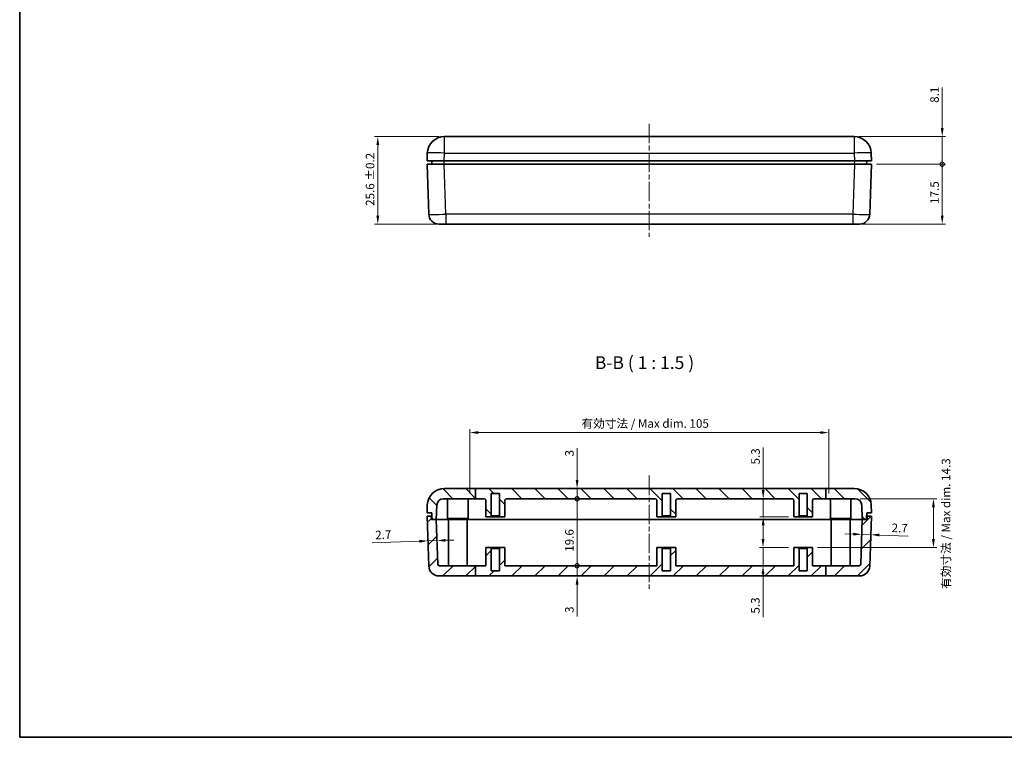
# Model space of a CAD drawing. Units: millimetres. Extents: x 14 to 2195, y 8 to 430.
# Drawn here: x 416 to 703, y 8 to 218 of the extents above; entities that cross this region are included whole.
import ezdxf

# ---------------------------------------------------------------- set-up
doc = ezdxf.new("R2010")
doc.units = ezdxf.units.MM
doc.linetypes.add('CHAIN', pattern=[0.3543, 0.2362, -0.0295, 0.0591, -0.0295])
doc.layers.get('Defpoints').update_dxf_attribs({"lineweight": 25})
for name, color, linetype, lineweight in [('Border (ISO)', 7, 'Continuous', 35), ('Centerline (ISO)', 131, 'Continuous', 18), ('Dimension (ISO)', 7, 'Continuous', 18), ('Hatch (ISO)', 1, 'Continuous', 18), ('Symbol (ISO)', 7, 'Continuous', 18), ('Visible (ISO)', 7, 'Continuous', 35), ('Visible Narrow (ISO)', 7, 'Continuous', 25)]:
    doc.layers.add(name, color=color, linetype=linetype, lineweight=lineweight)
doc.styles.add('Note Text (TK)', font='txt')
doc.dimstyles.new('Default - Method 1b (TK)', dxfattribs={"dimtxt": 2.5, "dimasz": 2.5, "dimexe": 1, "dimexo": 1.5, "dimgap": 1, "dimtad": 1, "dimtoh": 1, "dimrnd": 1e-08, "dimdsep": 46, "dimtxsty": 'Note Text (TK)', "dimcen": 0.09, "dimdle": 5, "dimclrd": 100, "dimclre": 100, "dimclrt": 7, "dimadec": 1, "dimazin": 1, "dimtfac": 1, "dimtmove": 0, "dimatfit": 3, "dimfxl": 1, "dimtolj": 1, "dimlwd": -1, "dimlwe": -1, "dimarcsym": 0})

# ---------------------------------------------------------------- blocks, each defined once
blk = doc.blocks.new('図面枠 tk図枠')
at = {"layer": 'Border (ISO)'}
for p, q in [((14.5, 289), (14.5, 8)), ((14.5, 8), (405.5, 8))]:
    blk.add_line(p, q, dxfattribs=at)
blk = doc.blocks.new('*D22')
at = {"layer": 'Defpoints', "color": 0}
for p in [(539.7, 183.73), (520.23, 158.13), (540.13, 158.13)]:
    blk.add_point(p, dxfattribs=at)
at = {"layer": 'Dimension (ISO)', "color": 100}
for p, q in [((538.2, 183.73), (519.23, 183.73)), ((520.23, 181.23), (520.23, 160.63)), ((538.63, 158.13), (519.23, 158.13))]:
    blk.add_line(p, q, dxfattribs=at)
for points in [[(519.81, 181.23), (520.65, 181.23), (520.23, 183.73)], [(519.81, 160.63), (520.65, 160.63), (520.23, 158.13)]]:
    blk.add_solid(points, dxfattribs=at)
at = {"layer": 'Dimension (ISO)', "color": 7, "insert": (517.97, 163.45), "char_height": 2.5, "attachment_point": 4, "rotation": 90, "style": 'Note Text (TK)'}
blk.add_mtext('\\A1;25.6 ±0.2', dxfattribs=at)
blk = doc.blocks.new('_DotSmall')
at = {"color": 0, "linetype": 'ByBlock', "const_width": 0.5}
blk.add_lwpolyline([(-0.0625, 0, 1), (0.0625, 0, 1)], format="xyb", close=True, dxfattribs=at)
blk = doc.blocks.new('*D23')
at = {"layer": 'Defpoints', "color": 0}
for p in [(664.63, 175.63), (685.31, 175.63), (659.12, 158.13)]:
    blk.add_point(p, dxfattribs=at)
at = {"layer": 'Dimension (ISO)', "color": 100}
for p, q in [((666.13, 175.63), (686.31, 175.63)), ((685.31, 160.63), (685.31, 175.63)), ((660.62, 158.13), (686.31, 158.13))]:
    blk.add_line(p, q, dxfattribs=at)
blk.add_solid([(684.89, 160.63), (685.72, 160.63), (685.31, 158.13)], dxfattribs=at)
at = {"layer": 'Dimension (ISO)', "color": 100, "xscale": 2.5, "yscale": 2.5, "zscale": 2.5, "rotation": 90}
blk.add_blockref('_DotSmall', (685.31, 175.63), dxfattribs=at)
at = {"layer": 'Dimension (ISO)', "color": 7, "insert": (683.06, 164.05), "char_height": 2.5, "attachment_point": 4, "rotation": 90, "style": 'Note Text (TK)'}
blk.add_mtext('\\A1;17.5', dxfattribs=at)
blk = doc.blocks.new('*D24')
at = {"layer": 'Defpoints', "color": 0}
for p in [(659.55, 183.73), (685.31, 183.73), (664.63, 175.63)]:
    blk.add_point(p, dxfattribs=at)
at = {"layer": 'Dimension (ISO)', "color": 100}
for p, q in [((685.31, 186.23), (685.31, 198.13)), ((661.05, 183.73), (686.31, 183.73)), ((685.31, 175.63), (685.31, 183.73)), ((666.13, 175.63), (686.31, 175.63)), ((685.31, 175.63), (685.31, 173.13))]:
    blk.add_line(p, q, dxfattribs=at)
blk.add_solid([(684.89, 186.23), (685.72, 186.23), (685.31, 183.73)], dxfattribs=at)
at = {"layer": 'Dimension (ISO)', "color": 100, "xscale": 2.5, "yscale": 2.5, "zscale": 2.5, "rotation": 90}
blk.add_blockref('_DotSmall', (685.31, 175.63), dxfattribs=at)
at = {"layer": 'Dimension (ISO)', "color": 7, "insert": (683.06, 193.61), "char_height": 2.5, "attachment_point": 4, "rotation": 90, "style": 'Note Text (TK)'}
blk.add_mtext('\\A1;8.1', dxfattribs=at)
blk = doc.blocks.new('*D25')
at = {"layer": 'Defpoints', "color": 0}
for p in [(534.88, 65.45), (534.88, 65.45), (537.53, 65.54)]:
    blk.add_point(p, dxfattribs=at)
at = {"layer": 'Dimension (ISO)', "color": 100}
for p, q in [((532.38, 65.36), (518.54, 64.88)), ((537.53, 65.54), (534.88, 65.45)), ((540.03, 65.63), (542.52, 65.71))]:
    blk.add_line(p, q, dxfattribs=at)
for points in [[(532.37, 65.78), (532.4, 64.94), (534.88, 65.45)], [(540.01, 66.04), (540.04, 65.21), (537.53, 65.54)]]:
    blk.add_solid(points, dxfattribs=at)
at = {"layer": 'Dimension (ISO)', "color": 7, "insert": (519.47, 67.16), "char_height": 2.5, "attachment_point": 4, "rotation": 2, "style": 'Note Text (TK)'}
blk.add_mtext('\\A1;2.7', dxfattribs=at)
blk = doc.blocks.new('*D26')
at = {"layer": 'Defpoints', "color": 0}
for p in [(664.44, 67.26), (661.74, 65.83), (664.38, 65.74)]:
    blk.add_point(p, dxfattribs=at)
at = {"layer": 'Dimension (ISO)', "color": 100}
for p, q in [((659.29, 67.44), (656.79, 67.53)), ((661.79, 67.35), (664.44, 67.26)), ((666.94, 67.17), (675.39, 66.88))]:
    blk.add_line(p, q, dxfattribs=at)
for points in [[(659.31, 67.86), (659.28, 67.02), (661.79, 67.35)], [(666.95, 67.59), (666.92, 66.76), (664.44, 67.26)]]:
    blk.add_solid(points, dxfattribs=at)
at = {"layer": 'Dimension (ISO)', "color": 7, "insert": (670.51, 69.3), "char_height": 2.5, "attachment_point": 4, "rotation": 358, "style": 'Note Text (TK)'}
blk.add_mtext('\\A1;2.7', dxfattribs=at)
blk = doc.blocks.new('*D27')
at = {"layer": 'Defpoints', "color": 0}
for p in [(548.84, 80.8), (578.52, 80.8), (557.88, 77.8)]:
    blk.add_point(p, dxfattribs=at)
at = {"layer": 'Dimension (ISO)', "color": 100}
for p, q in [((578.52, 83.3), (578.52, 92.61)), ((578.52, 77.8), (578.52, 80.8)), ((578.52, 77.8), (578.52, 75.3))]:
    blk.add_line(p, q, dxfattribs=at)
blk.add_solid([(578.11, 83.3), (578.94, 83.3), (578.52, 80.8)], dxfattribs=at)
at = {"layer": 'Dimension (ISO)', "color": 100, "xscale": 2.5, "yscale": 2.5, "zscale": 2.5, "rotation": 90}
blk.add_blockref('_DotSmall', (578.52, 77.8), dxfattribs=at)
at = {"layer": 'Dimension (ISO)', "color": 7, "insert": (576.27, 90.16), "char_height": 2.5, "attachment_point": 4, "rotation": 90, "style": 'Note Text (TK)'}
blk.add_mtext('\\A1;3', dxfattribs=at)
blk = doc.blocks.new('*D28')
at = {"layer": 'Defpoints', "color": 0}
for p in [(557.88, 77.8), (578.52, 77.8), (557.38, 58.2)]:
    blk.add_point(p, dxfattribs=at)
at = {"layer": 'Dimension (ISO)', "color": 100}
blk.add_line((578.52, 58.2), (578.52, 77.8), dxfattribs=at)
at = {"layer": 'Dimension (ISO)', "color": 100, "xscale": 2.5, "yscale": 2.5, "zscale": 2.5}
for p, rotation in [((578.52, 77.8), 90), ((578.52, 58.2), 270)]:
    blk.add_blockref('_DotSmall', p, dxfattribs=dict(at, rotation=rotation))
at = {"layer": 'Dimension (ISO)', "color": 7, "insert": (576.27, 62.27), "char_height": 2.5, "attachment_point": 4, "rotation": 90, "style": 'Note Text (TK)'}
blk.add_mtext('\\A1;19.6', dxfattribs=at)
blk = doc.blocks.new('*D17')
at = {"layer": 'Defpoints', "color": 0}
for p in [(557.38, 58.2), (578.52, 58.2), (548.84, 55.2)]:
    blk.add_point(p, dxfattribs=at)
at = {"layer": 'Dimension (ISO)', "color": 100}
for p, q in [((578.52, 58.2), (578.52, 63.2)), ((578.52, 58.2), (578.52, 55.2)), ((578.52, 52.7), (578.52, 43.38))]:
    blk.add_line(p, q, dxfattribs=at)
blk.add_solid([(578.11, 52.7), (578.94, 52.7), (578.52, 55.2)], dxfattribs=at)
at = {"layer": 'Dimension (ISO)', "color": 100, "xscale": 2.5, "yscale": 2.5, "zscale": 2.5, "rotation": 270}
blk.add_blockref('_DotSmall', (578.52, 58.2), dxfattribs=at)
at = {"layer": 'Dimension (ISO)', "color": 7, "insert": (576.27, 44.38), "char_height": 2.5, "attachment_point": 4, "rotation": 90, "style": 'Note Text (TK)'}
blk.add_mtext('\\A1;3', dxfattribs=at)
blk = doc.blocks.new('*D18')
at = {"layer": 'Defpoints', "color": 0}
for p in [(632.95, 77.8), (632.95, 72.5), (641.88, 72.5)]:
    blk.add_point(p, dxfattribs=at)
at = {"layer": 'Dimension (ISO)', "color": 100}
for p, q in [((632.95, 80.3), (632.95, 92.8)), ((632.95, 72.5), (632.95, 77.8)), ((640.38, 72.5), (631.95, 72.5)), ((632.95, 70), (632.95, 67.5))]:
    blk.add_line(p, q, dxfattribs=at)
for points in [[(632.53, 80.3), (633.36, 80.3), (632.95, 77.8)], [(632.53, 70), (633.36, 70), (632.95, 72.5)]]:
    blk.add_solid(points, dxfattribs=at)
at = {"layer": 'Dimension (ISO)', "color": 7, "insert": (630.7, 87.8), "char_height": 2.5, "attachment_point": 4, "rotation": 90, "style": 'Note Text (TK)'}
blk.add_mtext('\\A1;5.3', dxfattribs=at)
blk = doc.blocks.new('*D19')
at = {"layer": 'Defpoints', "color": 0}
for p in [(641.88, 63.5), (632.9, 58.2), (632.95, 58.2)]:
    blk.add_point(p, dxfattribs=at)
at = {"layer": 'Dimension (ISO)', "color": 100}
for p, q in [((632.9, 66), (632.9, 68.5)), ((640.38, 63.5), (631.9, 63.5)), ((632.9, 63.5), (632.9, 58.2)), ((632.9, 55.7), (632.9, 43.19))]:
    blk.add_line(p, q, dxfattribs=at)
for points in [[(632.48, 66), (633.32, 66), (632.9, 63.5)], [(632.48, 55.7), (633.32, 55.7), (632.9, 58.2)]]:
    blk.add_solid(points, dxfattribs=at)
at = {"layer": 'Dimension (ISO)', "color": 7, "insert": (630.65, 44.19), "char_height": 2.5, "attachment_point": 4, "rotation": 90, "style": 'Note Text (TK)'}
blk.add_mtext('\\A1;5.3', dxfattribs=at)
blk = doc.blocks.new('*D82')
at = {"layer": 'Defpoints', "color": 0}
for p in [(652.13, 97.15), (547.13, 77.8), (652.13, 77.8)]:
    blk.add_point(p, dxfattribs=at)
at = {"layer": 'Dimension (ISO)', "color": 100}
for p, q in [((547.13, 79.3), (547.13, 98.15)), ((652.13, 79.3), (652.13, 98.15)), ((549.63, 97.15), (649.63, 97.15))]:
    blk.add_line(p, q, dxfattribs=at)
for points in [[(549.63, 97.57), (549.63, 96.74), (547.13, 97.15)], [(649.63, 97.57), (649.63, 96.74), (652.13, 97.15)]]:
    blk.add_solid(points, dxfattribs=at)
at = {"layer": 'Dimension (ISO)', "color": 7, "insert": (579.04, 99.8), "char_height": 2.5, "attachment_point": 4, "style": 'Note Text (TK)'}
blk.add_mtext('\\A1; 有効寸法 / Max dim. 105', dxfattribs=at)
blk = doc.blocks.new('*D84')
at = {"layer": 'Defpoints', "color": 0}
for p in [(659.78, 77.8), (647.38, 63.5), (682.74, 63.5)]:
    blk.add_point(p, dxfattribs=at)
at = {"layer": 'Dimension (ISO)', "color": 100}
for p, q in [((661.28, 77.8), (683.74, 77.8)), ((682.74, 75.3), (682.74, 66)), ((648.88, 63.5), (683.74, 63.5))]:
    blk.add_line(p, q, dxfattribs=at)
for points in [[(682.32, 75.3), (683.16, 75.3), (682.74, 77.8)], [(682.32, 66), (683.16, 66), (682.74, 63.5)]]:
    blk.add_solid(points, dxfattribs=at)
at = {"layer": 'Dimension (ISO)', "color": 7, "insert": (686.41, 50.65), "char_height": 2.5, "attachment_point": 4, "rotation": 90, "style": 'Note Text (TK)'}
blk.add_mtext('\\A1; 有効寸法 / Max dim. 14.3', dxfattribs=at)

msp = doc.modelspace()

# ---------------------------------------------------------------- hatches: boundary and pattern name
at = {"layer": 'Hatch (ISO)'}
h = msp.add_hatch(dxfattribs=at)
h.set_pattern_fill('ANSI31', color=256, scale=38.1, angle=90.00021, style=0)
h.set_pattern_definition([(135.0002, (393.75, -29.7), (-3.36758, -3.36761), [])])
edge = h.paths.add_edge_path()
edge.add_line((548.8399, 80.7954), (548.8399, 77.7954))
edge.add_line((548.8399, 77.7954), (539.4718, 77.7954))
edge.add_ellipse((539.4718, 75.7954), major_axis=(-1.9988, 0.0698), ratio=1, start_angle=272, end_angle=360)
edge.add_line((537.473, 75.8652), (537.3274, 71.6954))
edge.add_line((537.3274, 71.6954), (537.3123, 71.6954))
edge.add_line((537.3123, 71.6954), (536.5801, 71.6954))
edge.add_ellipse((536.5801, 72.1954), major_axis=(-0.4997, -0.0174), ratio=1, start_angle=0, end_angle=88, ccw=False)
edge.add_line((536.0804, 72.1779), (536.0274, 73.6954))
edge.add_line((536.0274, 73.6954), (534.6274, 73.6954))
edge.add_line((534.6274, 73.6954), (534.7068, 75.9699))
edge.add_ellipse((539.7038, 75.7954), major_axis=(0, 5), ratio=1, start_angle=0, end_angle=88, ccw=False)
edge.add_line((539.7038, 80.7954), (548.8399, 80.7954))
edge = h.paths.add_edge_path()
edge.add_line((651.3056, 80.7954), (651.3056, 77.7954))
edge.add_line((651.3056, 77.7954), (647.8774, 77.7954))
edge.add_ellipse((647.8774, 77.2954), major_axis=(-0.5, 0), ratio=1, start_angle=270, end_angle=360)
edge.add_line((647.3774, 77.2954), (647.3774, 72.4954))
edge.add_line((647.3774, 72.4954), (646.1274, 72.4954))
edge.add_line((646.1274, 72.4954), (645.8274, 72.7954))
edge.add_line((645.8274, 72.7954), (645.8274, 79.2954))
edge.add_line((645.8274, 79.2954), (643.4274, 79.2954))
edge.add_line((643.4274, 79.2954), (643.4274, 72.7954))
edge.add_line((643.4274, 72.7954), (643.1274, 72.4954))
edge.add_line((643.1274, 72.4954), (641.8774, 72.4954))
edge.add_line((641.8774, 72.4954), (641.8774, 77.2954))
edge.add_ellipse((641.3774, 77.2954), major_axis=(0, 0.5), ratio=1, start_angle=270, end_angle=360)
edge.add_line((641.3774, 77.7954), (607.8774, 77.7954))
edge.add_ellipse((607.8774, 77.2954), major_axis=(-0.5, 0), ratio=1, start_angle=270, end_angle=360)
edge.add_line((607.3774, 77.2954), (607.3774, 72.4954))
edge.add_line((607.3774, 72.4954), (606.1274, 72.4954))
edge.add_line((606.1274, 72.4954), (605.8274, 72.7954))
edge.add_line((605.8274, 72.7954), (605.8274, 79.2954))
edge.add_line((605.8274, 79.2954), (603.4274, 79.2954))
edge.add_line((603.4274, 79.2954), (603.4274, 72.7954))
edge.add_line((603.4274, 72.7954), (603.1274, 72.4954))
edge.add_line((603.1274, 72.4954), (601.8774, 72.4954))
edge.add_line((601.8774, 72.4954), (601.8774, 77.2954))
edge.add_ellipse((601.3774, 77.2954), major_axis=(0, 0.5), ratio=1, start_angle=270, end_angle=360)
edge.add_line((601.3774, 77.7954), (557.8774, 77.7954))
edge.add_ellipse((557.8774, 77.2954), major_axis=(-0.5, 0), ratio=1, start_angle=270, end_angle=360)
edge.add_line((557.3774, 77.2954), (557.3774, 72.4954))
edge.add_line((557.3774, 72.4954), (556.1274, 72.4954))
edge.add_line((556.1274, 72.4954), (555.8274, 72.7954))
edge.add_line((555.8274, 72.7954), (555.8274, 79.2954))
edge.add_line((555.8274, 79.2954), (553.4274, 79.2954))
edge.add_line((553.4274, 79.2954), (553.4274, 72.7954))
edge.add_line((553.4274, 72.7954), (553.1274, 72.4954))
edge.add_line((553.1274, 72.4954), (551.8774, 72.4954))
edge.add_line((551.8774, 72.4954), (551.8774, 77.2954))
edge.add_ellipse((551.3774, 77.2954), major_axis=(0, 0.5), ratio=1, start_angle=270, end_angle=360)
edge.add_line((551.3774, 77.7954), (548.8399, 77.7954))
edge.add_line((548.8399, 77.7954), (548.8399, 80.7954))
edge.add_line((548.8399, 80.7954), (651.3056, 80.7954))
edge = h.paths.add_edge_path()
edge.add_line((651.3056, 77.7954), (659.783, 77.7954))
edge.add_ellipse((659.783, 75.7954), major_axis=(0, 2), ratio=1, start_angle=272, end_angle=360, ccw=False)
edge.add_line((661.7818, 75.8652), (661.9274, 71.6954))
edge.add_line((661.9274, 71.6954), (661.9425, 71.6954))
edge.add_line((661.9425, 71.6954), (662.6747, 71.6954))
edge.add_ellipse((662.6747, 72.1954), major_axis=(0, -0.5), ratio=1, start_angle=0, end_angle=88)
edge.add_line((663.1744, 72.1779), (663.2274, 73.6954))
edge.add_line((663.2274, 73.6954), (664.6274, 73.6954))
edge.add_line((664.6274, 73.6954), (664.548, 75.9699))
edge.add_ellipse((659.551, 75.7954), major_axis=(4.997, 0.1745), ratio=1, start_angle=0, end_angle=88)
edge.add_line((659.551, 80.7954), (651.3056, 80.7954))
edge.add_line((651.3056, 80.7954), (651.3056, 77.7954))
h = msp.add_hatch(dxfattribs=at)
h.set_pattern_fill('ANSI31', color=256, scale=38.1, style=0)
h.set_pattern_definition([(45, (393.75, -29.7), (-3.367596, 3.367596), [])])
edge = h.paths.add_edge_path()
edge.add_line((548.8399, 58.1954), (548.8399, 55.1954))
edge.add_line((548.8399, 55.1954), (538.1356, 55.1954))
edge.add_ellipse((538.1356, 58.1954), major_axis=(-2.9982, -0.1047), ratio=1, start_angle=0, end_angle=88, ccw=False)
edge.add_line((535.1374, 58.0907), (534.6274, 72.6954))
edge.add_line((534.6274, 72.6954), (535.8774, 72.6954))
edge.add_line((535.8774, 72.6954), (535.9123, 71.6954))
edge.add_line((535.9123, 71.6954), (536.5801, 71.6954))
edge.add_line((536.5801, 71.6954), (537.3123, 71.6954))
edge.add_line((537.3123, 71.6954), (537.7669, 58.6779))
edge.add_ellipse((538.2666, 58.6954), major_axis=(0, -0.5), ratio=1, start_angle=272, end_angle=360)
edge.add_line((538.2666, 58.1954), (548.8399, 58.1954))
edge = h.paths.add_edge_path()
edge.add_line((651.3056, 58.1954), (651.3056, 55.1954))
edge.add_line((651.3056, 55.1954), (661.1192, 55.1954))
edge.add_ellipse((661.1192, 58.1954), major_axis=(0, -3), ratio=1, start_angle=0, end_angle=88)
edge.add_line((664.1174, 58.0907), (664.6274, 72.6954))
edge.add_line((664.6274, 72.6954), (663.3774, 72.6954))
edge.add_line((663.3774, 72.6954), (663.3425, 71.6954))
edge.add_line((663.3425, 71.6954), (662.6747, 71.6954))
edge.add_line((662.6747, 71.6954), (661.9425, 71.6954))
edge.add_line((661.9425, 71.6954), (661.4879, 58.6779))
edge.add_ellipse((660.9882, 58.6954), major_axis=(0.4997, -0.0174), ratio=1, start_angle=272, end_angle=360, ccw=False)
edge.add_line((660.9882, 58.1954), (651.3056, 58.1954))
h.paths.add_polyline_path([(651.3056, 58.1954), (647.3774, 58.1954), (647.3774, 63.4954), (646.1274, 63.4954), (645.8274, 63.1954), (645.8274, 56.6954), (643.4274, 56.6954), (643.4274, 63.1954), (643.1274, 63.4954), (641.8774, 63.4954), (641.8774, 58.1954), (607.3774, 58.1954), (607.3774, 63.4954), (606.1274, 63.4954), (605.8274, 63.1954), (605.8274, 56.6954), (603.4274, 56.6954), (603.4274, 63.1954), (603.1274, 63.4954), (601.8774, 63.4954), (601.8774, 58.1954), (557.3774, 58.1954), (557.3774, 63.4954), (556.1274, 63.4954), (555.8274, 63.1954), (555.8274, 56.6954), (553.4274, 56.6954), (553.4274, 63.1954), (553.1274, 63.4954), (551.8774, 63.4954), (551.8774, 58.1954), (548.8399, 58.1954), (548.8399, 55.1954), (651.3056, 55.1954)])

# ---------------------------------------------------------------- linework, layer by layer
at = {"layer": 'Centerline (ISO)', "linetype": 'CHAIN', "ltscale": 23.990969}
for p, q in [((599.6274, 187.4759), (599.6274, 154.3759)), ((599.6274, 84.5454), (599.6274, 51.4454))]:
    msp.add_line(p, q, dxfattribs=at)
at = {"layer": 'Visible (ISO)'}
for p, q in [((659.551, 183.7259), (539.7038, 183.7259)), ((534.7068, 178.9004), (534.6274, 176.6259)), ((664.6274, 176.6259), (664.548, 178.9004)), ((539.6244, 176.6259), (534.6274, 176.6259)), ((536.0274, 176.6259), (536.0623, 175.6259)), ((539.6244, 176.6259), (659.6305, 176.6259)), ((664.6274, 176.6259), (659.6305, 176.6259)), ((663.1925, 175.6259), (663.2274, 176.6259)), ((534.6274, 175.6259), (535.1374, 161.0212)), ((534.6274, 175.6259), (539.6244, 175.6259)), ((659.6305, 175.6259), (539.6244, 175.6259)), ((659.6305, 175.6259), (664.6274, 175.6259)), ((664.1174, 161.0212), (664.6274, 175.6259)), ((540.1344, 158.1259), (538.1356, 158.1259)), ((540.1344, 158.1259), (659.1204, 158.1259)), ((661.1192, 158.1259), (659.1204, 158.1259)), ((548.8399, 80.7954), (539.7038, 80.7954)), ((651.3056, 80.7954), (548.3946, 80.7954)), ((548.8399, 80.7954), (548.8399, 77.7954)), ((659.551, 80.7954), (651.3056, 80.7954)), ((651.3056, 80.7954), (651.3056, 77.7954)), ((539.4718, 77.7954), (548.8399, 77.7954)), ((548.8399, 77.7954), (551.3774, 77.7954)), ((553.4274, 72.7954), (553.4274, 79.2954)), ((553.4274, 79.2954), (555.8274, 79.2954)), ((555.8274, 79.2954), (555.8274, 72.7954)), ((557.8774, 77.7954), (601.3774, 77.7954)), ((603.4274, 72.7954), (603.4274, 79.2954)), ((603.4274, 79.2954), (605.8274, 79.2954)), ((605.8274, 79.2954), (605.8274, 72.7954)), ((607.8774, 77.7954), (641.3774, 77.7954)), ((643.4274, 72.7954), (643.4274, 79.2954)), ((643.4274, 79.2954), (645.8274, 79.2954)), ((645.8274, 79.2954), (645.8274, 72.7954)), ((647.8774, 77.7954), (651.3056, 77.7954)), ((651.3056, 77.7954), (659.783, 77.7954)), ((534.7068, 75.9699), (534.6274, 73.6954)), ((537.3274, 71.6954), (537.473, 75.8652)), ((540.6274, 77.2954), (540.6274, 71.9954)), ((546.6274, 77.2954), (546.6274, 71.9954)), ((551.8774, 77.2954), (551.8774, 72.4954)), ((557.3774, 72.4954), (557.3774, 77.2954)), ((601.8774, 77.2954), (601.8774, 72.4954)), ((607.3774, 72.4954), (607.3774, 77.2954)), ((641.8774, 77.2954), (641.8774, 72.4954)), ((647.3774, 72.4954), (647.3774, 77.2954)), ((652.6274, 77.2954), (652.6274, 71.9954)), ((658.6274, 77.2954), (658.6274, 71.9954)), ((661.7818, 75.8652), (661.9274, 71.6954)), ((664.6274, 73.6954), (664.548, 75.9699)), ((534.6274, 73.6954), (536.0274, 73.6954)), ((535.8774, 72.6954), (534.6274, 72.6954)), ((534.6274, 72.6954), (535.1374, 58.0907)), ((535.9123, 71.6954), (535.8774, 72.6954)), ((536.0623, 72.6954), (535.8774, 72.6954)), ((536.0274, 73.6954), (536.0804, 72.1779)), ((546.6274, 71.9954), (540.6274, 71.9954)), ((551.8774, 72.4954), (553.1274, 72.4954)), ((553.1274, 72.4954), (553.4274, 72.7954)), ((553.1274, 72.4954), (556.1274, 72.4954)), ((555.8274, 72.7954), (553.4274, 72.7954)), ((555.8274, 72.7954), (556.1274, 72.4954)), ((556.1274, 72.4954), (557.3774, 72.4954)), ((601.8774, 72.4954), (603.1274, 72.4954)), ((603.1274, 72.4954), (603.4274, 72.7954)), ((603.1274, 72.4954), (606.1274, 72.4954)), ((605.8274, 72.7954), (603.4274, 72.7954)), ((605.8274, 72.7954), (606.1274, 72.4954)), ((606.1274, 72.4954), (607.3774, 72.4954)), ((641.8774, 72.4954), (643.1274, 72.4954)), ((643.1274, 72.4954), (643.4274, 72.7954)), ((643.1274, 72.4954), (646.1274, 72.4954)), ((645.8274, 72.7954), (643.4274, 72.7954)), ((645.8274, 72.7954), (646.1274, 72.4954)), ((646.1274, 72.4954), (647.3774, 72.4954)), ((658.6274, 71.9954), (652.6274, 71.9954)), ((663.1744, 72.1779), (663.2274, 73.6954)), ((663.3774, 72.6954), (663.1925, 72.6954)), ((663.2274, 73.6954), (664.6274, 73.6954)), ((663.3774, 72.6954), (663.3425, 71.6954)), ((664.6274, 72.6954), (663.3774, 72.6954)), ((664.1174, 58.0907), (664.6274, 72.6954)), ((537.3123, 71.6954), (535.9123, 71.6954)), ((536.5801, 71.6954), (537.3274, 71.6954)), ((537.7669, 58.6779), (537.3123, 71.6954)), ((537.3274, 71.6954), (539.626, 71.6954)), ((540.8774, 71.6954), (539.626, 71.6954)), ((540.8774, 71.6954), (546.3774, 71.6954)), ((540.8774, 58.1954), (540.8774, 71.6954)), ((546.3774, 58.1954), (546.3774, 71.6954)), ((652.8774, 71.6954), (546.3774, 71.6954)), ((652.8774, 71.6954), (658.3774, 71.6954)), ((652.8774, 58.1954), (652.8774, 71.6954)), ((658.3774, 58.1954), (658.3774, 71.6954)), ((659.6288, 71.6954), (658.3774, 71.6954)), ((659.6288, 71.6954), (661.9274, 71.6954)), ((661.9425, 71.6954), (661.4879, 58.6779)), ((661.9274, 71.6954), (662.6747, 71.6954)), ((663.3425, 71.6954), (661.9425, 71.6954)), ((553.1274, 63.4954), (551.8774, 63.4954)), ((551.8774, 63.4954), (551.8774, 58.1954)), ((553.4274, 63.1954), (553.1274, 63.4954)), ((556.1274, 63.4954), (553.1274, 63.4954)), ((556.1274, 63.4954), (555.8274, 63.1954)), ((557.3774, 63.4954), (556.1274, 63.4954)), ((557.3774, 58.1954), (557.3774, 63.4954)), ((603.1274, 63.4954), (601.8774, 63.4954)), ((601.8774, 63.4954), (601.8774, 58.1954)), ((603.4274, 63.1954), (603.1274, 63.4954)), ((606.1274, 63.4954), (603.1274, 63.4954)), ((606.1274, 63.4954), (605.8274, 63.1954)), ((607.3774, 63.4954), (606.1274, 63.4954)), ((607.3774, 58.1954), (607.3774, 63.4954)), ((643.1274, 63.4954), (641.8774, 63.4954)), ((641.8774, 63.4954), (641.8774, 58.1954)), ((643.4274, 63.1954), (643.1274, 63.4954)), ((646.1274, 63.4954), (643.1274, 63.4954)), ((646.1274, 63.4954), (645.8274, 63.1954)), ((647.3774, 63.4954), (646.1274, 63.4954)), ((647.3774, 58.1954), (647.3774, 63.4954)), ((553.4274, 56.6954), (553.4274, 63.1954)), ((553.4274, 63.1954), (555.8274, 63.1954)), ((555.8274, 63.1954), (555.8274, 56.6954)), ((603.4274, 56.6954), (603.4274, 63.1954)), ((603.4274, 63.1954), (605.8274, 63.1954)), ((605.8274, 63.1954), (605.8274, 56.6954)), ((643.4274, 56.6954), (643.4274, 63.1954)), ((643.4274, 63.1954), (645.8274, 63.1954)), ((645.8274, 63.1954), (645.8274, 56.6954)), ((548.8399, 58.1954), (538.2666, 58.1954)), ((551.8774, 58.1954), (548.8399, 58.1954)), ((548.8399, 58.1954), (548.8399, 55.1954)), ((601.8774, 58.1954), (557.3774, 58.1954)), ((641.8774, 58.1954), (607.3774, 58.1954)), ((651.3056, 58.1954), (647.3774, 58.1954)), ((651.3056, 58.1954), (651.3056, 55.1954)), ((660.9882, 58.1954), (651.3056, 58.1954)), ((538.1356, 55.1954), (548.8399, 55.1954)), ((548.3946, 55.1954), (651.3056, 55.1954)), ((555.8274, 56.6954), (553.4274, 56.6954)), ((605.8274, 56.6954), (603.4274, 56.6954)), ((645.8274, 56.6954), (643.4274, 56.6954)), ((651.3056, 55.1954), (661.1192, 55.1954))]:
    msp.add_line(p, q, dxfattribs=at)
for centre, radius, start, end in [((539.7038, 178.7259), 5, 90, 178), ((659.551, 178.7259), 5, 2, 90), ((538.1356, 161.1259), 3, 182, 270), ((661.1192, 161.1259), 3, 270, 358), ((539.7038, 75.7954), 5, 90, 178), ((659.551, 75.7954), 5, 2, 90), ((539.4718, 75.7954), 2, 90, 178), ((540.1274, 77.2954), 0.5, 0, 90), ((547.1274, 77.2954), 0.5, 90, 180), ((551.3774, 77.2954), 0.5, 0, 90), ((557.8774, 77.2954), 0.5, 90, 180), ((601.3774, 77.2954), 0.5, 0, 90), ((607.8774, 77.2954), 0.5, 90, 180), ((641.3774, 77.2954), 0.5, 0, 90), ((647.8774, 77.2954), 0.5, 90, 180), ((652.1274, 77.2954), 0.5, 0, 90), ((659.1274, 77.2954), 0.5, 90, 180), ((659.783, 75.7954), 2, 2, 90), ((536.5801, 72.1954), 0.5, 182, 270), ((662.6747, 72.1954), 0.5, 270, 358), ((538.1356, 58.1954), 3, 182, 270), ((538.2666, 58.6954), 0.5, 182, 270), ((660.9882, 58.6954), 0.5, 270, 358), ((661.1192, 58.1954), 3, 270, 358)]:
    msp.add_arc(centre, radius, start, end, dxfattribs=at)
at = {"layer": 'Visible Narrow (ISO)'}
for p, q in [((539.7038, 178.9004), (539.7038, 183.7259)), ((659.551, 183.7259), (659.551, 178.9004)), ((539.6244, 176.6259), (539.7038, 178.9004)), ((539.7038, 178.9004), (659.551, 178.9004)), ((659.551, 178.9004), (659.6305, 176.6259)), ((539.6601, 175.6259), (539.6252, 176.6259)), ((659.6296, 176.6259), (659.5947, 175.6259)), ((540.1344, 161.0212), (539.6244, 175.6259)), ((659.6305, 175.6259), (659.1204, 161.0212)), ((540.1344, 161.0212), (540.1344, 158.1259)), ((659.1204, 161.0212), (540.1344, 161.0212)), ((659.1204, 161.0212), (659.1204, 158.1259))]:
    msp.add_line(p, q, dxfattribs=at)
for centre, major_axis, ratio, start_param, end_param in [((539.7038, 178.7259), (-4.997, 0.1745), 0.03487826, 4.71360696, 6.28318531), ((659.551, 178.7259), (4.997, 0.1745), 0.03487826, 0, 1.56957835), ((540.1368, 161.1259), (-4.9994, -0.1047), 0.02092287, 0.00029239, 1.56987074), ((659.118, 161.1259), (-4.9994, 0.1047), 0.02092287, 1.57172192, 3.14130027)]:
    msp.add_ellipse(centre, major_axis=major_axis, ratio=ratio, start_param=start_param, end_param=end_param, dxfattribs=at)

# ---------------------------------------------------------------- block references
at = {"xscale": 1.5, "yscale": 1.5, "zscale": 1.5}
msp.add_blockref('図面枠 tk図枠', (393.75, -4), dxfattribs=at)

# ---------------------------------------------------------------- texts
at = {"layer": 'Symbol (ISO)', "color": 7, "insert": (583.7196, 114.5572), "char_height": 3.75, "attachment_point": 7, "style": 'Note Text (TK)'}
msp.add_mtext('B-B ( 1 : 1.5 )', dxfattribs=at)

# ---------------------------------------------------------------- dimensions: what is measured, and where the dimension line sits
at = {"layer": 'Dimension (ISO)', "color": 100}
for base, p1, p2, angle, override, picture, middle in [((685.3058, 183.7259), (664.6274, 175.6259), (659.551, 183.7259), 90, {"dimtoh": 0, "dimdec": 2, "dimblk1": 'DotSmall', "dimsah": 1, "dimdle": 0, "dimtp": 0, "dimtm": 0, "dimtdec": 2, "dimtofl": 1, "dimatfit": 1}, '*D24', (685.3058, 195.3679)), ((685.3058, 175.6259), (659.1204, 158.1259), (664.6274, 175.6259), 90, {"dimtoh": 0, "dimdec": 2, "dimblk2": 'DotSmall', "dimsah": 1, "dimdle": 0, "dimtp": 0, "dimtm": 0, "dimtdec": 2, "dimtofl": 0, "dimatfit": 1}, '*D23', (685.3058, 166.8609)), ((578.5249, 80.7954), (557.8774, 77.7954), (548.8399, 80.7954), 90, {"dimtoh": 0, "dimdec": 2, "dimblk1": 'DotSmall', "dimsah": 1, "dimdle": 0, "dimse1": 1, "dimse2": 1, "dimtp": 0, "dimtm": 0, "dimtdec": 2, "dimtofl": 1, "dimatfit": 1}, '*D27', (578.5249, 90.882)), ((632.9468, 72.4954), (632.9468, 77.7954), (641.8774, 72.4954), 270, {"dimtoh": 0, "dimdec": 2, "dimse1": 1, "dimtp": 0, "dimtm": 0, "dimtdec": 2, "dimtofl": 1, "dimatfit": 1}, '*D18', (632.9468, 89.7997)), ((578.5249, 77.7954), (557.3774, 58.1954), (557.8774, 77.7954), 90, {"dimtoh": 0, "dimdec": 2, "dimblk1": 'DotSmall', "dimblk2": 'DotSmall', "dimsah": 1, "dimdle": 0, "dimse1": 1, "dimse2": 1, "dimtp": 0, "dimtm": 0, "dimtdec": 2, "dimtofl": 0, "dimatfit": 1}, '*D28', (578.5249, 65.0734)), ((664.4376, 67.259), (661.7378, 65.8326), (664.3845, 65.7401), 178, {"dimtoh": 0, "dimdec": 1, "dimlfac": 1.019489, "dimse1": 1, "dimse2": 1, "dimatfit": 1}, '*D26', (672.4142, 66.9805)), ((534.8805, 65.4478), (537.5273, 65.5402), (534.8805, 65.4478), 2, {"dimtoh": 0, "dimdec": 1, "dimlfac": 1.019489, "dimse1": 1, "dimse2": 1, "dimtp": 0, "dimtm": 0, "dimtdec": 2, "dimtofl": 1, "dimatfit": 1}, '*D25', (521.5243, 64.9814)), ((632.8989, 58.1954), (641.8774, 63.4954), (632.9468, 58.1954), 90, {"dimtoh": 0, "dimdec": 2, "dimse2": 1, "dimtp": 0, "dimtm": 0, "dimtdec": 2, "dimtofl": 1, "dimatfit": 1}, '*D19', (632.8989, 46.1911)), ((578.5249, 58.1954), (548.8399, 55.1954), (557.3774, 58.1954), 90, {"dimtoh": 0, "dimdec": 2, "dimblk2": 'DotSmall', "dimsah": 1, "dimdle": 0, "dimse1": 1, "dimse2": 1, "dimtp": 0, "dimtm": 0, "dimtdec": 2, "dimtofl": 1, "dimatfit": 1}, '*D17', (578.5249, 45.1087))]:
    dim = msp.add_linear_dim(base=base, p1=p1, p2=p2, angle=angle, dimstyle='Default - Method 1b (TK)', override=override, dxfattribs=at)
    dim.commit()
    dim.dimension.update_dxf_attribs({"geometry": picture, "text_midpoint": middle, "dimtype": 160})
for base, p1, p2, angle, text, override, picture, middle in [((520.2314, 158.1259), (539.7038, 183.7259), (540.1344, 158.1259), 90, '<> ±0.2', {"dimtoh": 0, "dimdec": 2, "dimpost": '', "dimtp": 0, "dimtm": 0, "dimtdec": 2, "dimtofl": 0, "dimatfit": 1}, '*D22', (520.2314, 170.9259)), ((682.7415, 63.4954), (659.783, 77.7954), (647.3774, 63.4954), 270, ' 有効寸法 / Max dim. 14.3', {"dimtoh": 0, "dimtofl": 0, "dimtmove": 2, "dimatfit": 1}, '*D84', (686.4138, 70.6454))]:
    dim = msp.add_linear_dim(base=base, p1=p1, p2=p2, angle=angle, text=text, dimstyle='Default - Method 1b (TK)', override=override, dxfattribs=at)
    dim.commit()
    dim.dimension.update_dxf_attribs({"geometry": picture, "text_midpoint": middle, "dimtype": 160})
dim = msp.add_linear_dim(base=(652.1274, 97.1518), p1=(547.1274, 77.7954), p2=(652.1274, 77.7954), text=' 有効寸法 / Max dim. 105', dimstyle='Default - Method 1b (TK)', override={"dimtoh": 0, "dimtofl": 0, "dimatfit": 1}, dxfattribs=at)
dim.commit()
dim.dimension.update_dxf_attribs({"geometry": '*D82', "text_midpoint": (598.6682, 97.1518), "dimtype": 160})

doc.saveas('drawing.dxf')
